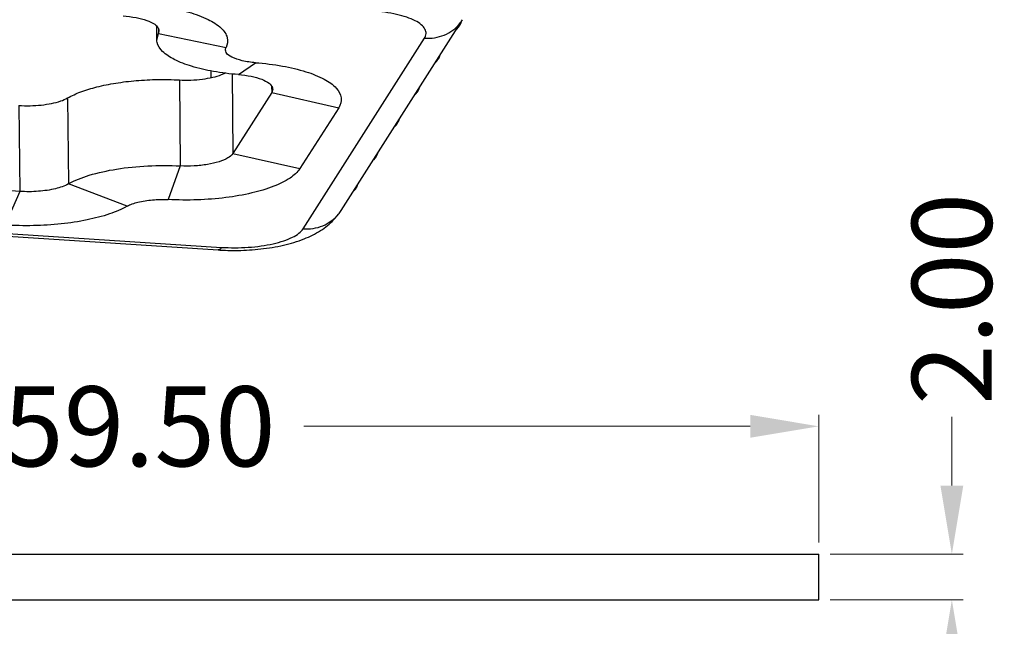
# Model space of a CAD drawing. Extents: x 526 to 1152, y -77 to 354.
# Drawn here: x 639 to 682, y 20 to 47 of the extents above; entities that cross this region are included whole.
import ezdxf

# ---------------------------------------------------------------- set-up
doc = ezdxf.new("R2010")
doc.units = 0
doc.header["$MEASUREMENT"] = 0
doc.layers.add('qq', color=3, linetype='Continuous')
doc.dimstyles.get("Standard").update_dxf_attribs({"dimtxt": 0.18, "dimasz": 0.18, "dimexe": 0.18, "dimexo": 0.0625, "dimgap": 0.09, "dimtad": 0, "dimtih": 1, "dimtoh": 1, "dimdec": 4, "dimzin": 0, "dimdsep": 46, "dimtxsty": 'Standard', "dimcen": 0.09, "dimadec": 0, "dimazin": 0, "dimtfac": 1, "dimtdec": 4, "dimtofl": 0, "dimtmove": 0, "dimatfit": 0, "dimfxl": 0, "dimtolj": 1, "dimtzin": 0, "dimarcsym": 0})

# ---------------------------------------------------------------- blocks, each defined once
blk = doc.blocks.new('*D13')
at = {"layer": 'Defpoints', "color": 0, "linetype": 'Continuous', "lineweight": 0}
for p in [(673.635, 29.173), (614.135, 23.582), (673.635, 23.582)]:
    blk.add_point(p, dxfattribs=at)
at = {"layer": 'qq', "color": 0, "linetype": 'Continuous', "lineweight": 0}
for p, q in [((614.135, 24.082), (614.135, 29.673)), ((673.635, 24.082), (673.635, 29.673)), ((617.135, 29.173), (636.677, 29.173)), ((670.635, 29.173), (651.094, 29.173))]:
    blk.add_line(p, q, dxfattribs=at)
for points in [[(617.135, 29.673), (617.135, 28.673), (614.135, 29.173)], [(670.635, 29.673), (670.635, 28.673), (673.635, 29.173)]]:
    blk.add_solid(points, dxfattribs=at)
at = {"layer": 'qq', "color": 0, "linetype": 'Continuous', "lineweight": 0, "insert": (643.885, 29.173), "char_height": 3.5, "attachment_point": 5}
blk.add_mtext('\\A1;59.50', dxfattribs=at)
blk = doc.blocks.new('*D20')
at = {"layer": 'Defpoints', "color": 0, "linetype": 'Continuous', "lineweight": 0}
for p in [(673.635, 23.582), (679.463, 23.582), (673.635, 21.582)]:
    blk.add_point(p, dxfattribs=at)
at = {"layer": 'qq', "color": 0, "linetype": 'Continuous', "lineweight": 0}
for p, q in [((679.463, 26.582), (679.463, 29.582)), ((674.135, 23.582), (679.963, 23.582)), ((674.135, 21.582), (679.963, 21.582)), ((679.463, 18.582), (679.463, 15.582))]:
    blk.add_line(p, q, dxfattribs=at)
for points in [[(678.963, 26.582), (679.963, 26.582), (679.463, 23.582)], [(678.963, 18.582), (679.963, 18.582), (679.463, 21.582)]]:
    blk.add_solid(points, dxfattribs=at)
at = {"layer": 'qq', "color": 0, "linetype": 'Continuous', "lineweight": 0, "insert": (679.463, 34.749), "char_height": 3.5, "attachment_point": 5, "rotation": 90}
blk.add_mtext('\\A1;2.00', dxfattribs=at)

msp = doc.modelspace()

# ---------------------------------------------------------------- linework, layer by layer
at = {"color": 7, "linetype": 'Continuous'}
for p, q in [((644.65, 46.091), (644.645, 46.669)), ((644.716, 46.588), (644.718, 46.368)), ((652.717, 38.616), (658.041, 46.968)), ((644.65, 46.091), (644.747, 46.485)), ((644.718, 46.368), (647.68, 45.751)), ((651.051, 37.814), (656.371, 46.159)), ((648.221, 44.567), (648.97, 45.087)), ((647.016, 44.73), (647.018, 44.435)), ((647.947, 44.601), (647.979, 41.112)), ((645.638, 44.333), (645.673, 40.57)), ((649.677, 44.038), (649.679, 43.779)), ((649.679, 43.779), (647.979, 41.112)), ((649.725, 43.925), (649.679, 43.779)), ((649.679, 43.779), (652.615, 43.117)), ((656.072, 43.828), (656.072, 43.826)), ((638.609, 43.216), (638.645, 39.453)), ((640.743, 43.544), (640.778, 39.781)), ((652.615, 43.117), (650.915, 40.451)), ((638.645, 39.453), (600.791, 41.924)), ((647.979, 41.112), (650.915, 40.451)), ((590.101, 40.629), (647.335, 36.892)), ((590.249, 40.743), (647.483, 37.006)), ((645.673, 40.57), (645.15, 39.095)), ((643.347, 38.804), (640.778, 39.781)), ((653.426, 39.705), (653.425, 39.702)), ((638.645, 39.453), (638.012, 37.984)), ((614.135, 23.582), (673.635, 23.582)), ((673.635, 21.582), (673.635, 23.582)), ((614.135, 21.582), (673.635, 21.582))]:
    msp.add_line(p, q, dxfattribs=at)
for points, start_tangent, end_tangent in [([(643.812, 47.66), (645.008, 47.526), (646.058, 47.294), (646.895, 46.978), (647.466, 46.599), (647.733, 46.181), (647.68, 45.751)], (0.997875, -0.06515), (-0.44906, -0.893502)), ([(643.171, 47.132), (643.739, 47.062), (644.215, 46.938), (644.556, 46.77), (644.729, 46.574), (644.744, 46.485)], (0.997875, -0.06515), (0.009193, -0.999958)), ([(656.371, 46.159), (656.438, 46.357), (656.391, 46.555), (656.23, 46.745), (655.962, 46.921), (655.597, 47.074), (655.149, 47.199), (654.635, 47.292), (654.076, 47.348)], (0.537271, 0.84341), (-0.997872, 0.065199)), ([(656.371, 46.159), (656.815, 46.179), (657.236, 46.297), (657.61, 46.507), (657.918, 46.798), (658.039, 46.965)], (0.997875, -0.06515), (0.53755, 0.843232)), ([(657.782, 46.553), (657.803, 46.573), (657.919, 46.727), (657.993, 46.89)], (0.746769, 0.665084), (0.339033, 0.940775)), ([(648.221, 44.567), (647.127, 44.704), (646.172, 44.928), (645.415, 45.227), (644.902, 45.581), (644.665, 45.969), (644.653, 46.091)], (-0.996929, 0.078304), (0.003622, 0.999993)), ([(648.97, 45.087), (648.383, 45.175), (647.936, 45.33), (647.691, 45.531), (647.68, 45.751)], (-0.996929, 0.078304), (0.44906, 0.893502)), ([(656.848, 45.088), (656.87, 45.109), (656.985, 45.262), (657.059, 45.425)], (0.746769, 0.665084), (0.339033, 0.940775)), ([(648.97, 45.087), (650.155, 44.937), (651.181, 44.69), (651.983, 44.361), (652.509, 43.972), (652.724, 43.548), (652.615, 43.117)], (0.996929, -0.078304), (-0.537541, -0.843238)), ([(645.638, 44.333), (646.141, 44.329), (646.647, 44.369), (647.102, 44.449), (647.486, 44.566), (647.636, 44.632)], (0.998638, -0.052172), (0.894473, 0.447123)), ([(648.221, 44.567), (648.783, 44.49), (649.246, 44.359), (649.567, 44.185), (649.716, 43.986), (649.722, 43.925)], (0.996929, -0.078304), (-0.01587, -0.999874)), ([(640.743, 43.544), (641.315, 43.806), (642.026, 44.025), (642.849, 44.193), (643.75, 44.303), (644.694, 44.35), (645.638, 44.333)], (0.870208, 0.492685), (0.998638, -0.052172)), ([(656.072, 43.826), (656.162, 44.011), (656.168, 44.027)], (0.53923, 0.842159), (0.340674, 0.940182)), ([(655.939, 43.675), (655.95, 43.684)], (0.772042, 0.635572), (0.756686, 0.653778)), ([(655.95, 43.684), (656.05, 43.794)], (0.756686, 0.653778), (0.583801, 0.811897)), ([(656.025, 43.767), (655.973, 43.719)], (-0.68123, -0.732069), (-0.79274, -0.609561)), ([(656.034, 43.777), (656.03, 43.771), (656.025, 43.767)], (-0.657888, -0.753116), (-0.68123, -0.732069)), ([(656.072, 43.826), (656.034, 43.777)], (-0.540854, -0.841116), (-0.657888, -0.753116)), ([(656.05, 43.794), (656.072, 43.828)], (0.583801, 0.811897), (0.537641, 0.843174)), ([(638.609, 43.216), (639.098, 43.205), (639.59, 43.235), (640.043, 43.305), (640.439, 43.411), (640.743, 43.544)], (0.997875, -0.06515), (0.870208, 0.492685)), ([(655.068, 42.295), (655.097, 42.322), (655.209, 42.477), (655.275, 42.624)], (0.742778, 0.669537), (0.34248, 0.939525)), ([(647.979, 41.112), (647.76, 40.917), (647.379, 40.752), (646.871, 40.633), (646.284, 40.57), (645.673, 40.57)], (-0.537541, -0.843238), (-0.998638, 0.052172)), ([(654.134, 40.83), (654.163, 40.857), (654.276, 41.012), (654.341, 41.159)], (0.742778, 0.669537), (0.34248, 0.939525)), ([(640.778, 39.781), (641.69, 40.158), (642.884, 40.429), (644.252, 40.571), (645.673, 40.57)], (0.870208, 0.492685), (0.998638, -0.052172)), ([(650.915, 40.451), (650.488, 40.04), (649.772, 39.677), (648.812, 39.385), (647.671, 39.183), (646.423, 39.084), (645.15, 39.095)], (-0.537541, -0.843238), (-0.998638, 0.052172)), ([(640.778, 39.781), (640.218, 39.573), (639.465, 39.457), (638.645, 39.453)], (-0.870208, -0.492685), (-0.997875, 0.06515)), ([(653.382, 39.612), (653.41, 39.668)], (0.487269, 0.873252), (0.402834, 0.915273)), ([(653.425, 39.702), (653.422, 39.696), (653.406, 39.662)], (-0.376319, -0.92649), (-0.482287, -0.876013)), ([(653.407, 39.66), (653.421, 39.693), (653.426, 39.705)], (0.421764, 0.906706), (0.36865, 0.929568)), ([(653.425, 39.702), (653.445, 39.756)], (0.371686, 0.928358), (0.324455, 0.945901)), ([(653.253, 39.452), (653.264, 39.462)], (0.758799, 0.651325), (0.741329, 0.671142)), ([(653.264, 39.462), (653.382, 39.612)], (0.741329, 0.671142), (0.487269, 0.873252)), ([(653.407, 39.66), (653.315, 39.533), (653.296, 39.516)], (-0.421555, -0.906803), (-0.766927, -0.641734)), ([(653.329, 39.564), (653.318, 39.554)], (-0.731555, -0.681782), (-0.755839, -0.654758)), ([(653.406, 39.662), (653.329, 39.564)], (-0.482287, -0.876013), (-0.731555, -0.681782)), ([(643.347, 38.804), (642.58, 38.469), (641.599, 38.207), (640.463, 38.032), (639.243, 37.956), (638.012, 37.984)], (-0.870208, -0.492685), (-0.997875, 0.06515)), ([(643.347, 38.804), (643.819, 38.981), (644.454, 39.083), (645.15, 39.095)], (0.870208, 0.492685), (0.998638, -0.052172)), ([(647.48, 36.884), (648.207, 36.871), (649.199, 36.934), (650.201, 37.102), (651.099, 37.378), (651.821, 37.742), (652.391, 38.204), (652.717, 38.616)], (0.998681, -0.051341), (0.539723, 0.841843)), ([(651.051, 37.814), (651.496, 37.834), (651.916, 37.952), (652.29, 38.162), (652.598, 38.453), (652.717, 38.616)], (0.997875, -0.06515), (0.540066, 0.841623)), ([(647.483, 37.006), (648.066, 36.988), (648.653, 37.009), (649.219, 37.068), (649.742, 37.164), (650.204, 37.291), (650.585, 37.446), (650.871, 37.623), (651.051, 37.814)], (0.997879, -0.0651), (0.537811, 0.843065)), ([(647.483, 37.006), (647.386, 36.904), (647.335, 36.896)], (-0.537541, -0.843238), (-0.99869, 0.051175)), ([(647.335, 36.892), (647.48, 36.884)], (0.997869, -0.06525), (0.998681, -0.051341))]:
    msp.add_spline(points, degree=3, dxfattribs=dict(at, start_tangent=start_tangent, end_tangent=end_tangent))

# ---------------------------------------------------------------- dimensions: what is measured, and where the dimension line sits
at = {"layer": 'qq', "color": 3, "linetype": 'Continuous', "lineweight": 0}
dim = msp.add_linear_dim(base=(679.463, 23.582), p1=(673.635, 21.582), p2=(673.635, 23.582), angle=90, dimstyle='Standard', override={"dimtxt": 3.5, "dimasz": 3, "dimexe": 0.5, "dimexo": 0.5, "dimgap": 0.5, "dimtih": 0, "dimtoh": 0, "dimdec": 2, "dimdsep": 0, "dimcen": 0, "dimtdec": 2, "dimatfit": 3, "dimlwd": 0, "dimlwe": 0}, dxfattribs=at)
dim.commit()
dim.dimension.update_dxf_attribs({"geometry": '*D20', "text_midpoint": (679.463, 34.749)})
dim = msp.add_linear_dim(base=(673.635, 29.173), p1=(614.135, 23.582), p2=(673.635, 23.582), dimstyle='Standard', override={"dimtxt": 3.5, "dimasz": 3, "dimexe": 0.5, "dimexo": 0.5, "dimgap": 0.5, "dimtih": 0, "dimtoh": 0, "dimdec": 2, "dimdsep": 0, "dimcen": 0, "dimtdec": 2, "dimatfit": 3, "dimlwd": 0, "dimlwe": 0}, dxfattribs=at)
dim.commit()
dim.dimension.update_dxf_attribs({"geometry": '*D13', "text_midpoint": (643.885, 29.173)})

doc.saveas('drawing.dxf')
